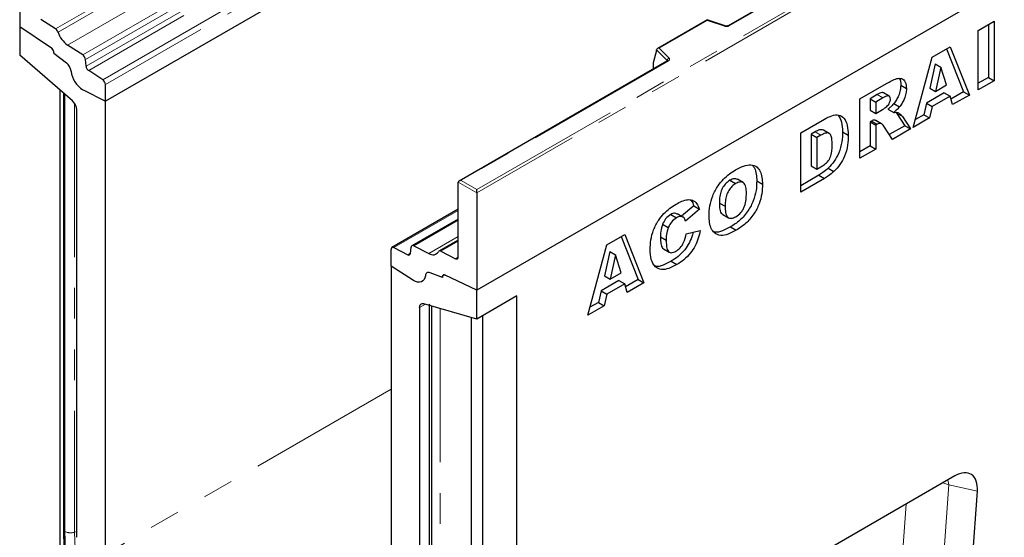
# Model space of a CAD drawing. Units: millimetres. Extents: x 0 to 420, y 0 to 297.
# Drawn here: x 79 to 120, y 33 to 54 of the extents above; entities that cross this region are included whole.
import ezdxf

# ---------------------------------------------------------------- set-up
doc = ezdxf.new("R2010")
doc.units = ezdxf.units.MM
doc.linetypes.add('PHANTOM', pattern=[12.7, 6.35, -1.27, 1.27, -1.27, 1.27, -1.27])

msp = doc.modelspace()

# ---------------------------------------------------------------- linework, layer by layer
at = {"color": 8, "linetype": 'PHANTOM', "lineweight": 18}
for p, q in [((80.917, 53.3118), (139.8425, 87.3288)), ((81.5423, 52.9066), (140.4679, 86.9236)), ((140.5778, 86.7397), (81.6522, 52.7227)), ((81.6786, 52.44), (140.6042, 86.457)), ((140.7141, 86.2731), (81.7885, 52.2561)), ((82.3669, 51.8814), (141.2925, 85.8984)), ((141.4031, 85.6987), (82.4776, 51.6817)), ((97.7982, 47.3441), (156.6059, 81.2931)), ((156.7238, 81.2251), (97.7982, 47.2081)), ((144.8913, 75.2788), (108.2164, 54.1068)), ((83.5691, 55.7915), (80.4239, 53.9759)), ((80.5225, 53.843), (83.7727, 55.7193)), ((107.3074, 54.3275), (105.3237, 53.1822)), ((108.0152, 54.0915), (107.3074, 54.3275)), ((105.6601, 52.6815), (105.2195, 53.1221)), ((105.3237, 53.1822), (105.7323, 52.7736)), ((105.7058, 52.6575), (97.15, 47.7183)), ((105.6601, 52.6593), (105.6601, 52.6815)), ((105.0731, 52.3544), (105.0914, 52.331)), ((114.3137, 51.2661), (114.5494, 51.1301)), ((81.2048, 50.9098), (81.2048, 33.2069)), ((115.1269, 50.4933), (115.3626, 50.3573)), ((111.7543, 49.725), (111.99, 49.5889)), ((97.7982, 47.2081), (97.0322, 47.6503)), ((97.15, 47.7183), (97.7982, 47.3441)), ((97.0322, 46.4851), (94.3733, 44.9502)), ((97.0322, 46.0823), (95.1979, 45.0234)), ((97.0322, 45.4044), (95.8233, 44.7066)), ((96.3163, 44.8014), (97.0322, 45.2147)), ((94.9517, 44.6572), (95.0623, 44.721)), ((96.9215, 44.4948), (97.0319, 44.5585)), ((95.6865, 42.6152), (95.4412, 42.4736)), ((96.2823, 42.4428), (96.2823, 24.4961)), ((94.2627, 39.1084), (82.4776, 32.305)), ((117.2728, 35.158), (117.2385, 35.3637)), ((117.2728, 35.158), (116.8986, 30.004)), ((118.4517, 34.8984), (117.2728, 35.158)), ((115.1946, 30.0133), (115.5106, 34.3661)), ((81.299, 33.2384), (81.2048, 33.2069))]:
    msp.add_line(p, q, dxfattribs=at)
at = {"color": 7, "linetype": 'Continuous', "lineweight": 25}
for p, q in [((141.4031, 85.0101), (82.4776, 50.9931)), ((156.7238, 77.2106), (97.7982, 43.1936)), ((144.8497, 75.2829), (108.1748, 54.111)), ((78.942, 58.0935), (78.942, 54.0791)), ((78.942, 54.0791), (80.2487, 53.1927)), ((78.942, 54.0791), (78.942, 52.8896)), ((80.4239, 53.9759), (79.8187, 54.368)), ((107.2978, 54.35), (105.25, 53.1679)), ((108.0416, 54.1026), (107.2988, 54.3501)), ((118.4837, 53.9103), (119.1449, 54.292)), ((118.9092, 54.1559), (118.9092, 51.9784)), ((119.1449, 54.292), (119.1449, 51.8423)), ((118.4837, 51.4607), (118.4837, 53.9103)), ((81.5423, 52.9066), (80.917, 53.3118)), ((116.5833, 52.8132), (117.3293, 53.2438)), ((117.3293, 53.2438), (118.12, 51.2507)), ((81.1204, 51.0049), (78.942, 52.8896)), ((80.3562, 52.9951), (80.3562, 52.9747)), ((80.3562, 52.9747), (80.8686, 52.5746)), ((105.2195, 53.0905), (105.0731, 52.5846)), ((105.2195, 53.0905), (105.2195, 53.1221)), ((115.8059, 49.9148), (116.5833, 52.8132)), ((117.1814, 53.1585), (117.8843, 51.3868)), ((81.6786, 52.44), (81.6522, 52.7227)), ((105.6642, 52.6616), (97.0667, 47.6984)), ((105.0731, 52.5846), (105.0731, 52.3544)), ((116.7135, 52.5342), (116.4888, 51.5355)), ((116.7135, 52.5342), (116.9492, 52.3981)), ((82.3669, 51.8814), (81.7885, 52.2561)), ((116.9492, 52.3981), (116.7245, 51.3995)), ((117.1829, 51.6641), (116.9492, 52.3981)), ((82.4776, 50.9931), (82.4776, 51.6817)), ((113.5964, 51.0889), (114.6971, 51.7243)), ((115.2891, 51.6553), (115.5248, 51.5192)), ((116.7245, 51.3995), (117.1829, 51.6641)), ((118.9092, 51.9784), (118.4837, 51.7328)), ((119.1449, 51.8423), (118.4837, 51.4607)), ((118.9092, 51.9784), (119.1449, 51.8423)), ((80.5919, 51.4621), (80.5919, 28.6505)), ((80.751, 51.3245), (80.751, 33.3402)), ((80.8024, 33.2375), (80.8024, 51.2801)), ((81.5538, 51.4705), (82.4776, 50.9931)), ((114.3137, 51.2661), (114.0219, 51.0976)), ((114.8116, 51.2056), (114.5759, 51.3416)), ((117.0875, 51.3404), (116.3489, 50.914)), ((116.4888, 51.5355), (116.7245, 51.3995)), ((117.3232, 51.2043), (116.5846, 50.7779)), ((117.0875, 51.3404), (117.3232, 51.2043)), ((117.4304, 50.8526), (117.3232, 51.2043)), ((117.8843, 51.3868), (117.3599, 51.084)), ((118.12, 51.2507), (117.4304, 50.8526)), ((117.8843, 51.3868), (118.12, 51.2507)), ((82.4776, 32.305), (82.4776, 50.9931)), ((113.5964, 48.6393), (113.5964, 51.0889)), ((114.0219, 51.0976), (114.0219, 50.6204)), ((114.0219, 51.0976), (114.2576, 50.9616)), ((114.5494, 51.1301), (114.2576, 50.9616)), ((114.2576, 50.9616), (114.2576, 50.4844)), ((114.999, 50.8942), (115.2347, 50.7582)), ((116.3489, 50.914), (116.2417, 50.4385)), ((116.3489, 50.914), (116.5846, 50.7779)), ((116.5846, 50.7779), (116.4774, 50.3024)), ((81.299, 32.9943), (81.299, 50.6377)), ((114.0219, 50.6204), (114.2576, 50.4844)), ((114.2576, 50.4844), (114.5378, 50.6462)), ((114.7627, 50.6604), (114.9984, 50.5243)), ((115.0902, 50.5357), (115.1269, 50.4933)), ((115.1269, 50.4933), (115.4544, 49.984)), ((116.2417, 50.4385), (115.8922, 50.2368)), ((116.2417, 50.4385), (116.4774, 50.3024)), ((111.1665, 49.6862), (112.1424, 50.2495)), ((114.08, 50.1768), (114.0219, 50.1432)), ((114.0219, 50.1432), (114.0219, 49.157)), ((114.0219, 50.1432), (114.2576, 50.0072)), ((114.08, 50.1768), (114.3157, 50.0407)), ((114.2645, 50.1977), (114.241, 50.2136)), ((114.241, 50.2136), (114.4767, 50.0775)), ((114.3157, 50.0407), (114.2576, 50.0072)), ((114.2576, 50.0072), (114.2576, 49.021)), ((114.5028, 50.0659), (114.2671, 50.202)), ((115.4544, 49.984), (114.8164, 49.6157)), ((115.3626, 50.3573), (115.6901, 49.848)), ((115.4544, 49.984), (115.6901, 49.848)), ((116.4774, 50.3024), (115.8059, 49.9148)), ((111.1665, 47.2365), (111.1665, 49.6862)), ((111.7543, 49.725), (111.592, 49.6313)), ((111.592, 49.6313), (111.592, 48.3269)), ((111.592, 49.6313), (111.8277, 49.4952)), ((111.99, 49.5889), (111.8277, 49.4952)), ((112.3407, 49.665), (112.105, 49.801)), ((112.8868, 49.7351), (113.1225, 49.599)), ((114.9442, 49.4173), (114.5955, 49.9587)), ((115.6901, 49.848), (114.9442, 49.4173)), ((111.8277, 49.4952), (111.8277, 48.1909)), ((114.0219, 49.157), (113.5964, 48.9114)), ((114.0219, 49.157), (114.2576, 49.021)), ((114.2576, 49.021), (113.5964, 48.6393)), ((111.9067, 47.936), (111.1665, 47.5087)), ((111.592, 48.3269), (111.8277, 48.1909)), ((111.8277, 48.1909), (111.9874, 48.2831)), ((111.9067, 47.936), (112.1424, 47.7999)), ((112.2979, 48.2284), (112.5336, 48.0924)), ((97.0322, 44.5667), (97.0322, 47.6503)), ((108.2423, 47.7294), (108.478, 47.5933)), ((108.7868, 47.636), (108.5511, 47.772)), ((109.3494, 47.7029), (109.5851, 47.5668)), ((112.1424, 47.7999), (111.1665, 47.2365)), ((97.7982, 47.2081), (97.7982, 47.3441)), ((97.7982, 47.2081), (97.7982, 43.1936)), ((107.8067, 46.7924), (108.0424, 46.6563)), ((97.0322, 46.5334), (94.2972, 44.9546)), ((105.8034, 46.3214), (106.0391, 46.1853)), ((106.3064, 46.2144), (106.0707, 46.3504)), ((106.7543, 46.6715), (106.2487, 46.2476)), ((106.99, 46.5354), (106.4114, 46.0503)), ((106.7543, 46.6715), (106.99, 46.5354)), ((107.9455, 46.3236), (108.1812, 46.1875)), ((97.0322, 46.1306), (95.1217, 45.0278)), ((105.4655, 45.924), (105.7012, 45.788)), ((103.1611, 45.0647), (103.9071, 45.4954)), ((103.9071, 45.4954), (104.6978, 43.5023)), ((106.439, 45.5254), (107.0175, 45.6586)), ((108.2698, 45.8047), (108.5055, 45.6686)), ((97.0322, 45.263), (96.2402, 44.8057)), ((103.7592, 45.41), (104.4621, 43.6383)), ((105.3768, 45.4011), (105.6125, 45.265)), ((94.2627, 44.1897), (94.2627, 44.8783)), ((94.3733, 44.9502), (94.9517, 44.6572)), ((95.0616, 44.7142), (95.088, 44.9664)), ((95.1979, 45.0234), (95.8233, 44.7066)), ((96.3163, 44.8014), (96.9215, 44.4948)), ((102.3837, 42.1663), (103.1611, 45.0647)), ((103.2913, 44.7857), (103.0666, 43.7871)), ((103.2913, 44.7857), (103.527, 44.6496)), ((105.5052, 44.9008), (105.7409, 44.7647)), ((103.527, 44.6496), (103.3023, 43.651)), ((103.7607, 43.9157), (103.527, 44.6496)), ((105.8197, 44.3902), (106.0554, 44.2542)), ((95.1865, 43.6005), (94.2627, 44.1897)), ((94.2627, 44.1897), (94.2627, 25.5016)), ((96.384, 43.7221), (95.8717, 43.9135)), ((103.3023, 43.651), (103.7607, 43.9157)), ((96.384, 43.7424), (96.384, 43.7221)), ((96.4299, 43.8237), (96.419, 43.8174)), ((97.7982, 43.1936), (96.4916, 43.8159)), ((103.6654, 43.5919), (102.9267, 43.1655)), ((103.0666, 43.7871), (103.3023, 43.651)), ((103.6654, 43.5919), (103.9011, 43.4559)), ((104.4621, 43.6383), (103.9377, 43.3356)), ((104.6978, 43.5023), (104.0082, 43.1042)), ((104.4621, 43.6383), (104.6978, 43.5023)), ((97.7982, 42.0042), (97.7982, 43.1936)), ((102.9267, 43.1655), (102.8195, 42.6901)), ((102.9267, 43.1655), (103.1624, 43.0294)), ((103.9011, 43.4559), (103.1624, 43.0294)), ((104.0082, 43.1042), (103.9011, 43.4559)), ((99.4481, 42.9567), (97.7982, 42.0042)), ((99.4481, 17.765), (99.4481, 42.9567)), ((102.8195, 42.6901), (102.47, 42.4883)), ((102.8195, 42.6901), (103.0552, 42.554)), ((103.1624, 43.0294), (103.0552, 42.554)), ((95.4412, 42.4736), (95.4412, 24.8302)), ((97.7982, 42.0042), (95.6199, 42.6345)), ((95.8402, 42.5708), (95.8402, 24.6361)), ((95.9378, 42.5426), (95.9378, 24.5)), ((103.0552, 42.554), (102.3837, 42.1663)), ((97.5625, 42.0724), (97.5625, 24.9228)), ((98.0339, 42.1403), (98.0339, 25.2451)), ((117.5267, 35.53), (103.7612, 27.5834)), ((118.0471, 29.3242), (118.4517, 34.8984))]:
    msp.add_line(p, q, dxfattribs=at)
at = {"color": 8, "linetype": 'PHANTOM', "lineweight": 18, "flags": 128}
for points in [[(105.7323, 52.7736), (105.744, 52.7594), (105.7514, 52.7443), (105.7545, 52.7287), (105.7532, 52.713), (105.7475, 52.6976), (105.7374, 52.683), (105.7234, 52.6695), (105.7058, 52.6575)], [(117.2728, 35.158), (117.0716, 35.2294), (117.0277, 35.242)]]:
    msp.add_lwpolyline(points, dxfattribs=at)
at = {"color": 7, "linetype": 'Continuous', "lineweight": 25, "flags": 128}
for points in [[(95.6788, 43.7912), (95.6595, 43.7031), (95.6247, 43.6298), (95.5754, 43.574), (95.5133, 43.5377), (95.4408, 43.5219), (95.3602, 43.5274), (95.2744, 43.5539), (95.1865, 43.6005)], [(95.6788, 43.7912), (95.6595, 43.7031), (95.6247, 43.6298), (95.5754, 43.574), (95.5133, 43.5377), (95.4408, 43.5219), (95.3602, 43.5274), (95.2744, 43.5539), (95.1865, 43.6005)], [(96.384, 43.7221), (96.3836, 43.7499), (96.388, 43.7746), (96.3968, 43.7952), (96.4098, 43.8109), (96.4265, 43.8211), (96.4462, 43.8254), (96.4682, 43.8236), (96.4916, 43.8159)], [(96.4916, 43.8159), (96.4701, 43.8238), (96.4497, 43.8266), (96.4311, 43.8241), (96.4149, 43.8165), (96.4018, 43.804), (96.392, 43.7871), (96.386, 43.7664), (96.384, 43.7424)], [(95.4412, 42.4736), (95.4444, 42.5167), (95.454, 42.5548), (95.4697, 42.587), (95.4911, 42.6123), (95.5176, 42.6301), (95.5485, 42.6399), (95.5829, 42.6414), (95.6199, 42.6345)], [(86.6894, 20.1168), (86.0934, 20.7407), (85.5164, 21.4024), (84.9612, 22.0984), (84.4308, 22.8251), (83.9279, 23.5787), (83.4551, 24.3555), (83.0147, 25.1514), (82.6092, 25.9623), (82.2405, 26.784), (81.9106, 27.6122), (81.6212, 28.4428), (81.3737, 29.2715), (81.1694, 30.0939), (81.0095, 30.9059), (80.8946, 31.7032), (80.8255, 32.4817), (80.8024, 33.2375)]]:
    msp.add_lwpolyline(points, dxfattribs=at)
at = {"color": 8, "linetype": 'PHANTOM', "lineweight": 18}
for centre, radius, start, end in [((108.0976, 54.3395), 0.2612, 251.63088, 297.06152), ((108.0372, 54.0761), 0.0268, 80.54725, 144.81719), ((108.192, 54.0727), 0.0419, 54.38893, 114.23242), ((105.7657, 52.6732), 0.1059, 108.36942, 175.46591), ((105.635, 52.6547), 0.0367, 16.07592, 46.82639), ((105.6814, 52.6234), 0.0419, 54.38242, 114.30712), ((80.8885, 33.3449), 0.1376, 181.94015, 231.25839), ((81.0401, 33.7028), 0.5225, 242.93848, 288.36913), ((97.2506, 33.526), 16.049, 181.13914, 200.60404)]:
    msp.add_arc(centre, radius, start, end, dxfattribs=at)
at = {"color": 7, "linetype": 'Continuous', "lineweight": 25}
for centre, radius, start, end in [((80.2726, 53.7605), 0.2632, 18.27428, 54.90886), ((81.5221, 54.1731), 1.0527, 198.27428, 234.90886), ((80.0976, 52.9824), 0.259, 2.80112, 54.31076), ((80.0942, 52.981), 0.2621, 358.62607, 53.89411), ((81.3916, 52.6917), 0.2624, 6.77916, 54.95325), ((80.5324, 52.1602), 0.5336, 7.46716, 50.94821), ((81.9392, 52.471), 0.2624, 186.77916, 234.95325), ((82.0819, 52.3523), 1.0278, 186.85438, 239.07774), ((82.2196, 51.6693), 0.2582, 2.75234, 55.22641), ((80.7773, 50.6109), 0.5224, 2.93498, 48.95484), ((94.3333, 44.8907), 0.0717, 56.1064, 189.96241), ((94.992, 44.714), 0.0696, 234.66899, 0.14824), ((95.1576, 44.9666), 0.0696, 54.66899, 180.14824), ((95.9844, 44.9318), 0.277, 234.41236, 327.36223), ((96.276, 44.7451), 0.0692, 54.41236, 147.36223), ((96.9615, 44.5543), 0.0717, 236.1064, 9.96241), ((95.8136, 43.7918), 0.1348, 64.50136, 180.26033)]:
    msp.add_arc(centre, radius, start, end, dxfattribs=at)
for centre, major_axis, ratio, start_param, end_param in [((107.3074, 54.2594), (-0.0092, 0.0908), 0.1120238, 5.5482071, 6.333524), ((105.3237, 53.1142), (0.1038, -0.0137), 0.6469225, 1.6557579, 3.2265542), ((105.1341, 52.3927), (0.0448, 0.075), 0.5518016, 2.3963389, 2.9320165), ((97.15, 47.6503), (0.1179, 0), 0.5773815, 1.5707963, 3.1415927), ((96.1735, 42.6787), (0.3324, 0.0586), 0.4226089, 3.0672534, 3.8526516), ((117.4952, 34.4063), (0.6917, 1.1917), 0.5587329, 5.4295935, 7.0547907)]:
    msp.add_ellipse(centre, major_axis=major_axis, ratio=ratio, start_param=start_param, end_param=end_param, dxfattribs=at)
for points, knots in [([(108.1748, 54.111), (108.1693, 54.1082), (108.1581, 54.1026), (108.131, 54.0957), (108.0988, 54.093), (108.0666, 54.0955), (108.0493, 54.1004), (108.0416, 54.1026)], [0, 0, 0, 0, 0.185259, 0.3805151, 0.5943113, 0.8187693, 1, 1, 1, 1]), ([(105.6739, 52.6689), (105.6736, 52.6684), (105.6732, 52.6676), (105.6668, 52.6634), (105.6642, 52.6616)], [0, 0, 0, 0, 0.5832775, 1, 1, 1, 1]), ([(114.6971, 51.7243), (114.7697, 51.7646), (114.9149, 51.8453), (115.132, 51.9394), (115.3459, 51.9501), (115.5013, 51.8031), (115.517, 51.6139), (115.5248, 51.5192)], [0, 0, 0, 0, 0.1875853, 0.3749963, 0.5612882, 0.7803241, 1, 1, 1, 1]), ([(115.2891, 51.6553), (115.2857, 51.5862), (115.2788, 51.4483), (115.2089, 51.2361), (115.1126, 51.0478), (115.0369, 50.9454), (114.999, 50.8942)], [0, 0, 0, 0, 0.2800229, 0.5596119, 0.7797875, 1, 1, 1, 1]), ([(115.2328, 51.9268), (115.236, 51.9239), (115.2915, 51.8733), (115.2903, 51.7611), (115.2891, 51.6553)], [0, 0, 0, 0, 0.0571604, 1, 1, 1, 1]), ([(114.575, 51.3403), (114.5732, 51.342), (114.5604, 51.3534), (114.5082, 51.3545), (114.4209, 51.3253), (114.3495, 51.2859), (114.3137, 51.2661)], [0, 0, 0, 0, 0.0322995, 0.2254931, 0.6122596, 1, 1, 1, 1]), ([(114.8637, 51.0759), (114.8597, 51.1154), (114.8538, 51.1749), (114.8069, 51.2126), (114.7456, 51.221), (114.6561, 51.1884), (114.585, 51.1495), (114.5494, 51.1301)], [0, 0, 0, 0, 0.248536, 0.3738895, 0.4988874, 0.7491286, 1, 1, 1, 1]), ([(115.5248, 51.5192), (115.5214, 51.4502), (115.5145, 51.3122), (115.4447, 51.1001), (115.3483, 50.9117), (115.2726, 50.8094), (115.2347, 50.7582)], [0, 0, 0, 0, 0.2800229, 0.5596119, 0.7797875, 1, 1, 1, 1]), ([(114.5378, 50.6462), (114.5709, 50.6693), (114.6301, 50.7106), (114.6882, 50.7585), (114.7139, 50.7796)], [0, 0, 0, 0, 0.5598127, 1, 1, 1, 1]), ([(114.7139, 50.7796), (114.7369, 50.8009), (114.7831, 50.8434), (114.8306, 50.9278), (114.8593, 51.0081), (114.8622, 51.0533), (114.8637, 51.0759)], [0, 0, 0, 0, 0.2797327, 0.5592719, 0.7796589, 1, 1, 1, 1]), ([(114.999, 50.8942), (114.9565, 50.8462), (114.8806, 50.7605), (114.7987, 50.691), (114.7627, 50.6604)], [0, 0, 0, 0, 0.5596449, 1, 1, 1, 1]), ([(112.1424, 50.2495), (112.245, 50.3048), (112.4497, 50.4151), (112.7425, 50.4505), (112.9739, 50.3084), (113.102, 50.0047), (113.1157, 49.7344), (113.1225, 49.599)], [0, 0, 0, 0, 0.1871289, 0.373468, 0.5597709, 0.7795229, 1, 1, 1, 1]), ([(112.7142, 50.4206), (112.7662, 50.3295), (112.8725, 50.1436), (112.882, 49.873), (112.8868, 49.7351)], [0, 0, 0, 0, 0.49004474, 1, 1, 1, 1]), ([(115.2347, 50.7582), (115.1922, 50.7102), (115.1163, 50.6244), (115.0344, 50.5549), (114.9984, 50.5243)], [0, 0, 0, 0, 0.5596449, 1, 1, 1, 1]), ([(114.9984, 50.5243), (115.0316, 50.5302), (115.0909, 50.5408), (115.1441, 50.5333), (115.1676, 50.53)], [0, 0, 0, 0, 0.56016964, 1, 1, 1, 1]), ([(115.1676, 50.53), (115.2088, 50.5049), (115.2824, 50.46), (115.338, 50.3887), (115.3626, 50.3573)], [0, 0, 0, 0, 0.5597699, 1, 1, 1, 1]), ([(114.241, 50.2136), (114.2128, 50.2156), (114.1626, 50.2193), (114.1052, 50.1898), (114.08, 50.1768)], [0, 0, 0, 0, 0.5595454, 1, 1, 1, 1]), ([(114.4767, 50.0775), (114.4486, 50.0796), (114.3983, 50.0833), (114.3409, 50.0537), (114.3157, 50.0407)], [0, 0, 0, 0, 0.5595454, 1, 1, 1, 1]), ([(114.5955, 49.9587), (114.5776, 49.9872), (114.5458, 50.038), (114.4978, 50.0654), (114.4767, 50.0775)], [0, 0, 0, 0, 0.5606896, 1, 1, 1, 1]), ([(112.1045, 49.7996), (112.0524, 49.81), (111.9466, 49.8313), (111.819, 49.7607), (111.7543, 49.725)], [0, 0, 0, 0, 0.4926591, 1, 1, 1, 1]), ([(112.4613, 49.2014), (112.46, 49.2628), (112.4572, 49.3855), (112.4303, 49.5536), (112.3513, 49.6911), (112.1793, 49.6886), (112.0533, 49.6222), (111.99, 49.5889)], [0, 0, 0, 0, 0.18753197, 0.37486204, 0.56089204, 0.77945098, 1, 1, 1, 1]), ([(112.8868, 49.7351), (112.8844, 49.5969), (112.8796, 49.3212), (112.7597, 48.891), (112.556, 48.5023), (112.3839, 48.3196), (112.2979, 48.2284)], [0, 0, 0, 0, 0.2808747, 0.5603296, 0.7804248, 1, 1, 1, 1]), ([(113.1225, 49.599), (113.1201, 49.4608), (113.1153, 49.1852), (112.9954, 48.7549), (112.7917, 48.3662), (112.6196, 48.1836), (112.5336, 48.0924)], [0, 0, 0, 0, 0.2808747, 0.5603296, 0.7804248, 1, 1, 1, 1]), ([(111.9874, 48.2831), (112.0412, 48.3153), (112.1483, 48.3796), (112.3123, 48.5202), (112.422, 48.7508), (112.4578, 48.9789), (112.4601, 49.1271), (112.4613, 49.2014)], [0, 0, 0, 0, 0.1874133, 0.3733808, 0.5590241, 0.7790393, 1, 1, 1, 1]), ([(108.4797, 48.1669), (108.5888, 48.2241), (108.8068, 48.3384), (109.12, 48.3917), (109.359, 48.302), (109.5036, 48.1046), (109.5744, 47.8574), (109.5816, 47.6637), (109.5851, 47.5668)], [0, 0, 0, 0, 0.1869025, 0.3734162, 0.5596384, 0.7062906, 0.8530786, 1, 1, 1, 1]), ([(109.1726, 48.3429), (109.2031, 48.3077), (109.2813, 48.2176), (109.3372, 47.9915), (109.3454, 47.7991), (109.3494, 47.7029)], [0, 0, 0, 0, 0.2423533, 0.6210046, 1, 1, 1, 1]), ([(107.3812, 46.2746), (107.3867, 46.4042), (107.3978, 46.6631), (107.5181, 47.0923), (107.7241, 47.4794), (107.9712, 47.7826), (108.222, 48.0062), (108.3938, 48.1133), (108.4797, 48.1669)], [0, 0, 0, 0, 0.1868623, 0.373327, 0.559566, 0.7062342, 0.8530571, 1, 1, 1, 1]), ([(112.2979, 48.2284), (112.2258, 48.1666), (112.0971, 48.056), (111.9648, 47.9726), (111.9067, 47.936)], [0, 0, 0, 0, 0.56005309, 1, 1, 1, 1]), ([(112.5336, 48.0924), (112.4615, 48.0305), (112.3328, 47.92), (112.2005, 47.8366), (112.1424, 47.7999)], [0, 0, 0, 0, 0.56005309, 1, 1, 1, 1]), ([(108.2423, 47.7294), (108.19, 47.6943), (108.0856, 47.6242), (107.9485, 47.4461), (107.8531, 47.2307), (107.8125, 47.008), (107.8086, 46.8643), (107.8067, 46.7924)], [0, 0, 0, 0, 0.1865777, 0.3728057, 0.5590293, 0.7792871, 1, 1, 1, 1]), ([(108.478, 47.5933), (108.4257, 47.5582), (108.3213, 47.4881), (108.1842, 47.31), (108.0888, 47.0946), (108.0482, 46.8719), (108.0443, 46.7282), (108.0424, 46.6563)], [0, 0, 0, 0, 0.1865777, 0.3728057, 0.5590293, 0.7792871, 1, 1, 1, 1]), ([(108.5487, 47.7665), (108.5074, 47.783), (108.4194, 47.8184), (108.3038, 47.7603), (108.2423, 47.7294)], [0, 0, 0, 0, 0.4682526, 1, 1, 1, 1]), ([(109.3494, 47.7029), (109.345, 47.5738), (109.3362, 47.3159), (109.2255, 46.8877), (108.9963, 46.4444), (108.6577, 46.0524), (108.3993, 45.8873), (108.2698, 45.8047)], [0, 0, 0, 0, 0.1871808, 0.3738291, 0.5602486, 0.7796961, 1, 1, 1, 1]), ([(108.924, 47.1981), (108.9211, 47.2848), (108.9153, 47.4575), (108.8271, 47.6407), (108.6589, 47.68), (108.5384, 47.6222), (108.478, 47.5933)], [0, 0, 0, 0, 0.2812443, 0.5602566, 0.7797813, 1, 1, 1, 1]), ([(109.5851, 47.5668), (109.5807, 47.4377), (109.5719, 47.1799), (109.4612, 46.7516), (109.232, 46.3083), (108.8934, 45.9163), (108.635, 45.7513), (108.5055, 45.6686)], [0, 0, 0, 0, 0.1871808, 0.3738291, 0.5602486, 0.7796961, 1, 1, 1, 1]), ([(108.484, 46.2288), (108.5574, 46.2792), (108.6676, 46.3549), (108.7874, 46.5242), (108.8751, 46.7104), (108.9172, 46.9441), (108.9217, 47.1133), (108.924, 47.1981)], [0, 0, 0, 0, 0.2489365, 0.374061, 0.4991088, 0.7491228, 1, 1, 1, 1]), ([(104.9513, 44.8794), (104.9563, 45.0069), (104.9664, 45.2617), (105.0774, 45.6834), (105.276, 46.0681), (105.5192, 46.3686), (105.7667, 46.5891), (105.9362, 46.6947), (106.021, 46.7475)], [0, 0, 0, 0, 0.1869093, 0.3733995, 0.5595756, 0.7062332, 0.8530526, 1, 1, 1, 1]), ([(106.021, 46.7475), (106.1006, 46.7901), (106.2596, 46.8752), (106.4933, 46.9434), (106.7145, 46.9223), (106.889, 46.7808), (106.9563, 46.6173), (106.99, 46.5354)], [0, 0, 0, 0, 0.1870006, 0.3737942, 0.5602027, 0.7798384, 1, 1, 1, 1]), ([(106.6218, 46.9148), (106.6278, 46.9103), (106.6952, 46.8596), (106.7261, 46.7612), (106.7543, 46.6715)], [0, 0, 0, 0, 0.0880941, 1, 1, 1, 1]), ([(107.8067, 46.7924), (107.8108, 46.7062), (107.8189, 46.5344), (107.8655, 46.3517), (107.9397, 46.3349), (107.9497, 46.3326)], [0, 0, 0, 0, 0.46584372, 0.92813167, 1, 1, 1, 1]), ([(105.8034, 46.3214), (105.7271, 46.2672), (105.5907, 46.1701), (105.5038, 45.9993), (105.4655, 45.924)], [0, 0, 0, 0, 0.5589771, 1, 1, 1, 1]), ([(106.0631, 46.3354), (106.0304, 46.3552), (105.9596, 46.3979), (105.858, 46.3482), (105.8034, 46.3214)], [0, 0, 0, 0, 0.4618198, 1, 1, 1, 1]), ([(108.0424, 46.6563), (108.0451, 46.5675), (108.0506, 46.3904), (108.1293, 46.191), (108.2984, 46.1409), (108.4221, 46.1995), (108.484, 46.2288)], [0, 0, 0, 0, 0.2813605, 0.5605733, 0.7799323, 1, 1, 1, 1]), ([(105.4655, 45.924), (105.4343, 45.8216), (105.3784, 45.6382), (105.3773, 45.4738), (105.3768, 45.4011)], [0, 0, 0, 0, 0.558241, 1, 1, 1, 1]), ([(106.0391, 46.1853), (105.9628, 46.1311), (105.8264, 46.034), (105.7395, 45.8633), (105.7012, 45.788)], [0, 0, 0, 0, 0.5589771, 1, 1, 1, 1]), ([(106.3486, 46.1806), (106.301, 46.2117), (106.2159, 46.2675), (106.0932, 46.2105), (106.0391, 46.1853)], [0, 0, 0, 0, 0.5588225, 1, 1, 1, 1]), ([(106.4114, 46.0503), (106.4027, 46.078), (106.3871, 46.1272), (106.3604, 46.1643), (106.3486, 46.1806)], [0, 0, 0, 0, 0.56023637, 1, 1, 1, 1]), ([(108.5055, 45.6686), (108.3947, 45.6098), (108.1732, 45.4923), (107.8509, 45.4276), (107.6127, 45.5292), (107.4636, 45.7266), (107.3918, 45.9789), (107.3847, 46.176), (107.3812, 46.2746)], [0, 0, 0, 0, 0.1869573, 0.3733995, 0.5595591, 0.7062608, 0.8530582, 1, 1, 1, 1]), ([(105.7012, 45.788), (105.67, 45.6856), (105.6141, 45.5022), (105.613, 45.3377), (105.6125, 45.265)], [0, 0, 0, 0, 0.558241, 1, 1, 1, 1]), ([(106.7308, 45.5926), (106.7218, 45.5544), (106.6883, 45.4111), (106.577, 45.1564), (106.3782, 44.8397), (106.112, 44.5713), (105.9173, 44.4506), (105.8197, 44.3902)], [0, 0, 0, 0, 0.0768285, 0.2887406, 0.5005694, 0.7498826, 1, 1, 1, 1]), ([(106.018, 44.8052), (106.0797, 44.8457), (106.2027, 44.9265), (106.3743, 45.2041), (106.4144, 45.4033), (106.439, 45.5254)], [0, 0, 0, 0, 0.2805742, 0.5589842, 1, 1, 1, 1]), ([(107.0175, 45.6586), (106.9945, 45.5534), (106.9484, 45.3433), (106.8142, 45.0205), (106.6134, 44.7036), (106.3478, 44.4352), (106.153, 44.3146), (106.0554, 44.2542)], [0, 0, 0, 0, 0.186906, 0.3735499, 0.5601207, 0.7797062, 1, 1, 1, 1]), ([(108.2698, 45.8047), (108.1602, 45.7483), (107.9411, 45.6359), (107.6872, 45.5596), (107.5857, 45.6078), (107.5663, 45.617)], [0, 0, 0, 0, 0.447783, 0.8943321, 1, 1, 1, 1]), ([(105.3768, 45.4011), (105.3784, 45.322), (105.3816, 45.1639), (105.4214, 44.9929), (105.4743, 44.9112), (105.5039, 44.9027), (105.5059, 44.9021)], [0, 0, 0, 0, 0.3950601, 0.7889427, 0.9858164, 1, 1, 1, 1]), ([(105.6125, 45.265), (105.6144, 45.1865), (105.6183, 45.0298), (105.654, 44.8507), (105.7313, 44.7611), (105.8431, 44.7257), (105.9481, 44.7735), (106.018, 44.8052)], [0, 0, 0, 0, 0.2509627, 0.5011775, 0.6262419, 0.7513776, 1, 1, 1, 1]), ([(106.0554, 44.2542), (105.9452, 44.1952), (105.7252, 44.0776), (105.4025, 44.0118), (105.1451, 44.1493), (104.9721, 44.4391), (104.9582, 44.7324), (104.9513, 44.8794)], [0, 0, 0, 0, 0.18722284, 0.37373488, 0.56018399, 0.77968648, 1, 1, 1, 1]), ([(105.8197, 44.3902), (105.7111, 44.3347), (105.4943, 44.2237), (105.2512, 44.1425), (105.1632, 44.1883), (105.155, 44.1925)], [0, 0, 0, 0, 0.4764583, 0.9511078, 1, 1, 1, 1]), ([(80.7519, 33.3397), (80.7522, 33.2455), (80.7533, 32.9236), (80.7831, 32.3595), (80.855, 31.6436), (80.9649, 30.9134), (81.1114, 30.1727), (81.294, 29.4242), (81.512, 28.6709), (81.7642, 27.9159), (82.0498, 27.1621), (82.3674, 26.4126), (82.7158, 25.6704), (83.0936, 24.9384), (83.4992, 24.2195), (83.9311, 23.5167), (84.3874, 22.8328), (84.8664, 22.1705), (85.3661, 21.5324), (85.8847, 20.9216), (86.3324, 20.4336), (86.6082, 20.1543), (86.7015, 20.0598)], [0, 0, 0, 0, 0.02191, 0.0748495, 0.1277778, 0.1806891, 0.2335807, 0.286452, 0.3393039, 0.3921383, 0.4449576, 0.4977645, 0.5505621, 0.6033535, 0.6561419, 0.7089306, 0.7617221, 0.8145193, 0.8673256, 0.9201443, 0.9729786, 1, 1, 1, 1])]:
    msp.add_open_spline(points, degree=3, knots=knots, dxfattribs=at)

doc.saveas('drawing.dxf')
